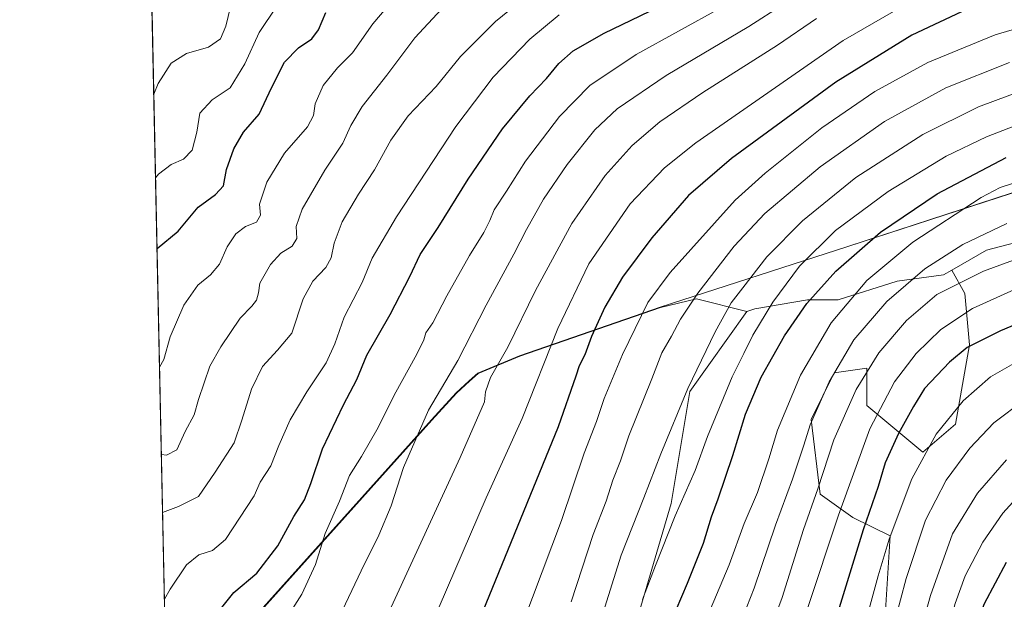
# Model space of a CAD drawing. Units: metres. Extents: x 644388 to 647835, y 4757713 to 4760099.
# Drawn here: x 644388 to 644682, y 4757973 to 4758147 of the extents above; entities that cross this region are included whole.
import ezdxf

# ---------------------------------------------------------------- set-up
doc = ezdxf.new("R2010")
doc.units = ezdxf.units.M
doc.header["$MEASUREMENT"] = 0
for name, color, linetype, lineweight in [('Arbolado forestal CxS', 92, 'Continuous', 0), ('Comarca CxS', 21, 'Continuous', 0), ('Comunidad Autónoma CxS', 142, 'Continuous', 0), ('Curva de nivel maestra', 30, 'Continuous', 30), ('Curva de nivel normal', 30, 'Continuous', 0), ('Municipio', 91, 'Continuous', 13), ('Municipio CxS', 4, 'Continuous', 0), ('Pastizal CxS', 92, 'Continuous', 0), ('Prado CxS', 92, 'Continuous', 0), ('Provincia CxS', 1, 'Continuous', 0)]:
    doc.layers.add(name, color=color, linetype=linetype, lineweight=lineweight)

# ---------------------------------------------------------------- blocks, each defined once
blk = doc.blocks.new('*U11')
at = {"layer": 'Arbolado forestal CxS', "color": 92, "linetype": 'Continuous', "lineweight": 0}
blk.add_polyline3d([(644694.7034999998, 4758082.1711, 986.8712999999989), (644677.1303000003, 4758077.546900001, 985.929999999993), (644666.7440999999, 4758071.612299999, 986.368100000007), (644664.1815, 4758070.1479, 986.2458999999944), (644650.3079000004, 4758068.2983, 982.0770000000049), (644632.7346999999, 4758062.749299999, 977.1356999999989), (644623.4857000001, 4758062.749500001, 973.1760000000068), (644607.7622999996, 4758059.975099999, 966.8827000000019), (644605.3205000004, 4758059.267300001, 966.1750999999931), (644590.3161000004, 4758063.0571, 958.9162000000069), (644579.5062999995, 4758060.439300001, 955.4140000000043), (644537.4269000003, 4758045.9003, 940.7903999999982), (644524.9370999997, 4758040.6505, 936.8902999999991), (644522.3671000004, 4758038.380700001, 936.4360000000015), (644518.4571000002, 4758034.7807, 935.7635000000009), (644511.0571, 4758026.7009, 934.7884000000049), (644433.2379000002, 4757939.944499999, 924.8703999999999), (644435.4744999995, 4757896.090299999, 927.0834999999934), (644435.8936999999, 4757887.8729, 926.7801000000036), (644437.7878999999, 4757856.289899999, 926.9894000000058), (644433.6355, 4757848.238700001, 925.5148000000045), (644425.4776, 4758234.8891, 867.9379999999946)], dxfattribs=at)

msp = doc.modelspace()

# ---------------------------------------------------------------- linework, layer by layer
at = {"layer": 'Arbolado forestal CxS', "color": 92, "linetype": 'Continuous', "lineweight": 0, "extrusion": (-0.002904749386774381, 0.1376725837500937, 0.9904735342827559), "elevation": 654070.0398201133, "flags": 128}
msp.add_lwpolyline([(-744653.5924813859, -4697882.378248351), (-744653.5924813859, -4698190.658612332)], dxfattribs=at)
at = {"layer": 'Arbolado forestal CxS', "color": 92, "linetype": 'Continuous', "lineweight": 0}
for points in [[(644729.3713999996, 4757719.1885, 1061.522299999997), (644732.0056999996, 4757735.000700001, 1068.660699999993), (644720.0652999999, 4757741.639900001, 1061.967399999994), (644713.1756999996, 4757756.622099999, 1060.833599999998), (644718.7392999995, 4757786.7817, 1068.343800000002), (644709.4527000004, 4757798.730699999, 1062.714300000007), (644709.8537, 4757845.467300001, 1062.747300000003), (644710.1453, 4757915.340700001, 1055.777799999996), (644714.1185, 4757935.758300001, 1051.835800000001), (644746.5947000004, 4757971.253500001, 1055.736699999994), (644737.3081, 4757987.1865, 1043.844299999997), (644734.6546999998, 4758005.774300001, 1033.282999999996), (644743.9426999995, 4758020.377900001, 1028.050799999997), (644738.6366999998, 4758064.192700001, 1003.771800000002), (644735.3991, 4758082.170299999, 993.5819999999949), (644715.0513000004, 4758087.720100001, 986.790599999993), (644694.7034999998, 4758082.1711, 986.8712999999989), (644677.1303000003, 4758077.546900001, 985.929999999993), (644666.7440999999, 4758071.612299999, 986.368100000007)], [(644571.5883, 4757964.191299999, 968.154800000004), (644582.7408999996, 4758001.829700001, 967.5945000000065), (644588.3174999999, 4758035.285300001, 964.173299999995), (644605.3205000004, 4758059.267300001, 966.1750999999931), (644607.7622999996, 4758059.975099999, 966.8827000000019), (644623.4857000001, 4758062.749500001, 973.1760000000068), (644632.7346999999, 4758062.749299999, 977.1356999999989), (644650.3079000004, 4758068.2983, 982.0770000000049), (644664.1815, 4758070.1479, 986.2458999999944), (644666.7440999999, 4758071.612299999, 986.368100000007), (644670.5652999999, 4758064.558300001, 990.7054999999965), (644671.9589000001, 4758049.224300001, 998.2265999999945), (644667.7757000001, 4758025.5255, 1005.043699999995), (644658.0175000001, 4758017.161900001, 1003.354699999996), (644641.2903000005, 4758031.1021, 991.4557999999961), (644641.2905000001, 4758042.255100001, 988.306700000001), (644631.5324999997, 4758040.861300001, 983.5746000000073), (644624.5614999998, 4758026.920499999, 983.3962000000029), (644627.3488999996, 4758004.616699999, 989.0898000000016), (644637.1076999997, 4757997.646500001, 995.7719999999972), (644648.2593, 4757992.069300001, 1003.285699999993), (644646.8646999998, 4757969.765500001, 1006.074600000007)], [(644666.7440999999, 4758071.612299999, 986.368100000007), (644664.1815, 4758070.1479, 986.2458999999944), (644650.3079000004, 4758068.2983, 982.0770000000049), (644632.7346999999, 4758062.749299999, 977.1356999999989), (644623.4857000001, 4758062.749500001, 973.1760000000068), (644607.7622999996, 4758059.975099999, 966.8827000000019), (644605.3205000004, 4758059.267300001, 966.1750999999931)], [(644666.7440999999, 4758071.612299999, 986.368100000007), (644670.5652999999, 4758064.558300001, 990.7054999999965), (644671.9589000001, 4758049.224300001, 998.2265999999945), (644667.7757000001, 4758025.5255, 1005.043699999995), (644658.0175000001, 4758017.161900001, 1003.354699999996), (644641.2903000005, 4758031.1021, 991.4557999999961), (644641.2905000001, 4758042.255100001, 988.306700000001), (644631.5324999997, 4758040.861300001, 983.5746000000073), (644624.5614999998, 4758026.920499999, 983.3962000000029), (644627.3488999996, 4758004.616699999, 989.0898000000016), (644637.1076999997, 4757997.646500001, 995.7719999999972), (644648.2593, 4757992.069300001, 1003.285699999993), (644646.8646999998, 4757969.765500001, 1006.074600000007), (644638.5005000001, 4757951.642700001, 1004.416800000006), (644621.7713000001, 4757922.3695, 1000.549400000004), (644609.2251000004, 4757901.459100001, 997.0584999999993), (644620.3762999997, 4757874.972899999, 1006.0815), (644630.1344999997, 4757848.485900001, 1014.292100000006), (644625.9512999998, 4757831.757300001, 1012.459700000007), (644628.5195000004, 4757801.387499999, 1013.714300000007)], [(644605.3205000004, 4758059.267300001, 966.1750999999931), (644590.3161000004, 4758063.0571, 958.9162000000069), (644579.5062999995, 4758060.439300001, 955.4140000000043), (644537.4269000003, 4758045.9003, 940.7903999999982), (644524.9370999997, 4758040.6505, 936.8902999999991), (644522.3671000004, 4758038.380700001, 936.4360000000015), (644518.4571000002, 4758034.7807, 935.7635000000009), (644511.0571, 4758026.7009, 934.7884000000049), (644433.2379000002, 4757939.944499999, 924.8703999999999)], [(644605.3205000004, 4758059.267300001, 966.1750999999931), (644588.3174999999, 4758035.285300001, 964.173299999995), (644582.7408999996, 4758001.829700001, 967.5945000000065), (644571.5883, 4757964.191299999, 968.154800000004), (644556.2537000002, 4757919.582900001, 967.524900000004), (644549.2833000004, 4757893.0963, 969.0627999999997), (644546.4939000001, 4757869.397700001, 971.0858000000007), (644553.4641000006, 4757840.1237, 975.6943999999932), (644557.4785000002, 4757817.081700001, 977.8715999999986)]]:
    msp.add_polyline3d(points, dxfattribs=at)
at = {"layer": 'Comarca CxS', "color": 21, "linetype": 'Continuous', "lineweight": 0, "flags": 128}
msp.add_lwpolyline([(644804.9381308842, 4757720.798026658), (644436.490001102, 4757712.949982399), (644431.7310423212, 4757938.503763686), (644417.1707535516, 4758628.597613947), (644407.5094000002, 4759086.5021), (644405.403999999, 4759186.2899), (644387.6800011023, 4760026.329982378), (644475.8170747862, 4760028.207206354), (644544.7852830612, 4760029.676125878), (645595.2227999987, 4760052.048900001), (646506.5445936329, 4760071.458651166), (646574.9729686575, 4760072.916073921), (647785.1000011283, 4760098.689982377), (647824.2921053176, 4758283.93709562), (647835.060001129, 4757785.3399824)], close=True, dxfattribs=at)
at = {"layer": 'Comunidad Autónoma CxS', "color": 142, "linetype": 'Continuous', "lineweight": 0, "flags": 128}
msp.add_lwpolyline([(644804.9381308842, 4757720.798026658), (644436.490001102, 4757712.949982399), (644431.7310423212, 4757938.503763686), (644417.1707535516, 4758628.597613947), (644407.5094000002, 4759086.5021), (644405.403999999, 4759186.2899), (644387.6800011023, 4760026.329982378), (644475.8170747862, 4760028.207206354), (644544.7852830612, 4760029.676125878), (645595.2227999987, 4760052.048900001), (646506.5445936329, 4760071.458651166), (646574.9729686575, 4760072.916073921), (647785.1000011283, 4760098.689982377), (647824.2921053176, 4758283.93709562), (647835.060001129, 4757785.3399824)], close=True, dxfattribs=at)
at = {"layer": 'Curva de nivel maestra', "color": 30, "linetype": 'Continuous', "lineweight": 30, "flags": 128}
for points, elevation in [([(644446.2199999997, 4757968.200099999), (644451.7999999998, 4757975.190099999), (644458.7000000002, 4757980.920100001), (644464.9900000002, 4757989.110099999), (644469.7599999999, 4757997.880100001), (644472.9000000004, 4758002.920100001), (644474.8799999999, 4758007.7401), (644478.3200000003, 4758018.140100001), (644484.5800000001, 4758031.270099999), (644488.6399999997, 4758038.850099999), (644491.5999999996, 4758046.1501), (644498.5800000001, 4758058.370100001), (644504.4400000004, 4758069.6601), (644507.5700000003, 4758076.2301), (644512.9699999997, 4758084.360099999), (644521.9299999997, 4758098.850099999), (644532.2599999999, 4758113.8301), (644540.3700000001, 4758123.770099999), (644545.3600000005, 4758128.960100001), (644549.0800000001, 4758133.420100001), (644553.3300000001, 4758137.170100001), (644562.6900000004, 4758142.450099999), (644584.3600000005, 4758153.050100001)], 925), ([(644428.7873999998, 4758078.019099999), (644435.0800000001, 4758083.270099999), (644441.0999999996, 4758090.4001), (644446.3200000003, 4758094.1801), (644448.6900000004, 4758096.770099999), (644449.5999999996, 4758101.6601), (644451.8200000003, 4758107.9001), (644454.6600000003, 4758112.850099999), (644459.3499999996, 4758118.2301), (644463.0599999997, 4758126.120100001), (644466.9699999997, 4758133.8301), (644471.0999999996, 4758138.100099999), (644475.0899999999, 4758140.7601), (644477.1500000004, 4758143.4801), (644479.3399999999, 4758148.6801)], 900), ([(644671.3399999999, 4758149.6601), (644654.75, 4758141.860099999), (644632.0199999996, 4758127.790100001), (644600.75, 4758104.9901), (644587.8799999999, 4758093.940099999), (644576.9500000002, 4758081.290100001), (644568.1600000003, 4758069.520099999), (644562.8399999999, 4758060.520099999), (644558.8499999996, 4758051.700099999), (644556.8499999996, 4758046.2301), (644555.1200000001, 4758042.950099999), (644554.1900000004, 4758039.860099999), (644548.9100000003, 4758024.6801), (644526.3099999997, 4757969.600099999)], 950), ([(644582.5300000003, 4757965.950099999), (644587.6200000001, 4757977.9301), (644592.3399999999, 4757989.940099999), (644594.75, 4757997.780099999), (644596.7999999998, 4758003.1601), (644601.1699999999, 4758016.1801), (644604.9900000002, 4758028.540100001), (644609.6200000001, 4758039.620100001), (644616.6100000005, 4758051.9801), (644623.3099999997, 4758061.590100001), (644631.9900000002, 4758071.2601), (644645.3200000003, 4758082.9101), (644662.3200000003, 4758094.4301), (644682.9900000002, 4758105.280099999)], 975), ([(644704.6600000003, 4758063.1601), (644681.3200000003, 4758053.4801), (644671.3200000003, 4758048.440099999), (644665.9900000002, 4758044.0801), (644658.5, 4758036.1601), (644655.2300000006, 4758030.770099999), (644650.7599999999, 4758022.7401), (644646.7699999996, 4758013.9301), (644644.6200000001, 4758006.8301), (644640.2100000001, 4757993.890100001), (644631.79, 4757966.6601)], 1000), ([(644682.9800000006, 4757984.1801), (644676.3600000005, 4757971.8201), (644673.4000000004, 4757963.850099999), (644672.8300000001, 4757959.520099999), (644669.8600000005, 4757947.6801), (644663.3099999997, 4757925.840100001), (644660.54, 4757915.420100001), (644656.9000000004, 4757902.200099999), (644653.1799999997, 4757885.120100001), (644647.2999999998, 4757850.120100001), (644645.6799999997, 4757827.100099999), (644646.7800000003, 4757797.5101), (644649.1200000001, 4757774.100099999), (644650.4600000001, 4757764.4301), (644655.1500000004, 4757755.9001), (644662.9400000004, 4757745.290100001), (644669.5099999999, 4757735.9001), (644673.3600000005, 4757730.850099999), (644675.5, 4757726.850099999), (644677.1100000005, 4757722.520099999), (644678.5207000002, 4757718.1055)], 1025)]:
    msp.add_lwpolyline(points, dxfattribs=dict(at, elevation=elevation))
at = {"layer": 'Curva de nivel normal', "color": 30, "linetype": 'Continuous', "lineweight": 0, "flags": 128}
for points, elevation in [([(644477.7000000002, 4757956.029999999), (644489.9100000003, 4757981.619999999), (644495.2400000002, 4757992.310000001), (644498.9299999997, 4758001.119999999), (644502.6200000001, 4758012.560000001), (644510.0599999997, 4758029.689999999), (644518.8099999997, 4758044.59), (644527.3200000003, 4758061.100000001), (644535.6200000001, 4758076.33), (644539.3799999999, 4758083.800000001), (644544.5, 4758092.850000001), (644551.54, 4758103.180000001), (644559.9000000004, 4758113.52), (644566.5800000001, 4758119.850000001), (644581.2199999997, 4758129.850000001), (644605.9600000001, 4758144.52), (644626.4600000001, 4758157.779999999)], 935), ([(644429.5362, 4758042.529200001), (644430.8499999996, 4758044.91), (644432.7599999999, 4758051.640000001), (644436.8499999996, 4758061.15), (644440.9900000002, 4758067.100000001), (644444.75, 4758070.230000001), (644447.4800000006, 4758073.42), (644449.7800000003, 4758078.52), (644452.4299999997, 4758082.5), (644455.2400000002, 4758084.600000001), (644458.5999999996, 4758085.939999999), (644459.7300000006, 4758088.050000001), (644459.5, 4758091.359999999), (644461.6399999997, 4758097.869999999), (644466.9199999999, 4758106.619999999), (644473.79, 4758114.49), (644475.6600000003, 4758117.82), (644476.1799999997, 4758121.32), (644478.5199999996, 4758126.810000001), (644482.8399999999, 4758132.140000001), (644487.2599999999, 4758136.609999999), (644493.3799999999, 4758145.300000001), (644503.1299999999, 4758156.810000001)], 905), ([(644427.8119999999, 4758124.2478), (644429.0999999996, 4758127.42), (644432.9900000002, 4758133.539999999), (644437.6600000003, 4758136.41), (644444.1799999997, 4758138.300000001), (644447.7999999998, 4758140.76), (644449.3399999999, 4758144.529999999), (644451.4000000004, 4758152.99)], 890), ([(644430.0860000001, 4758016.471999999), (644431.6399999997, 4758016.24), (644434.7400000002, 4758017.800000001), (644437.2199999997, 4758023.300000001), (644439.9100000003, 4758028.300000001), (644441.2400000002, 4758032.850000001), (644444.5499999998, 4758042.880000001), (644447.8799999999, 4758048.619999999), (644453.6600000003, 4758057.210000001), (644457.1699999999, 4758060.789999999), (644458.5700000003, 4758062.619999999), (644459.1500000004, 4758064.789999999), (644459.5700000003, 4758067.699999999), (644462.7300000006, 4758073.27), (644465.8700000001, 4758076.699999999), (644469.25, 4758078.810000001), (644470.6399999997, 4758081.02), (644470.4500000002, 4758084.66), (644472.1900000004, 4758089.82), (644479.0700000003, 4758101.51), (644484.4600000001, 4758109.619999999), (644486.7999999998, 4758114.850000001), (644490.2199999997, 4758120.52), (644497.5899999999, 4758129.960000001), (644505.9600000001, 4758141.09), (644516.6200000001, 4758152.66)], 910), ([(644430.4537000004, 4757999.045100001), (644435.2300000006, 4758000.850000001), (644441.2000000002, 4758003.850000001), (644446.1699999999, 4758011.180000001), (644451.8899999997, 4758019.980000001), (644454.2000000002, 4758026.689999999), (644457.0999999996, 4758035.980000001), (644460.3799999999, 4758042.720000001), (644464.8700000001, 4758047.65), (644469.1100000005, 4758052.720000001), (644472.5499999998, 4758063.039999999), (644475.4500000002, 4758068.27), (644479.2999999998, 4758072.359999999), (644480.9199999999, 4758075.24), (644481.8200000003, 4758079.67), (644484.1799999997, 4758086), (644489.0599999997, 4758094.279999999), (644493.9400000004, 4758101.59), (644498.7999999998, 4758110.51), (644504.0099999999, 4758117.75), (644512.3200000003, 4758126.560000001), (644519.6399999997, 4758135.52), (644530.0700000003, 4758145.960000001), (644539, 4758153.279999999)], 915), ([(644513.29, 4757970.880000001), (644527.3499999996, 4758003.449999999), (644538.1200000001, 4758027.180000001), (644548.7300000006, 4758054.180000001), (644558.0800000001, 4758073.5), (644570.4699999997, 4758091.470000001), (644580.6600000003, 4758102.210000001), (644590.0899999999, 4758109.689999999), (644634.2199999997, 4758140.25), (644655.8399999999, 4758152.83)], 945), ([(644428.3408000004, 4758099.1884), (644429.2800000003, 4758100.27), (644433.04, 4758103.17), (644436.7400000002, 4758104.779999999), (644439.3099999997, 4758107.480000001), (644440.7400000002, 4758112.850000001), (644441.5899999999, 4758118.52), (644445.25, 4758122.58), (644450.6699999999, 4758126.109999999), (644455.0999999996, 4758133.300000001), (644459.3499999996, 4758142.680000001), (644464.6600000003, 4758150.51)], 895), ([(644462.7999999998, 4757959.92), (644472.0999999996, 4757974.619999999), (644476.2800000003, 4757983.52), (644479.1699999999, 4757992.850000001), (644483.3700000001, 4758002.52), (644486.4299999997, 4758010.180000001), (644490.0300000003, 4758015.850000001), (644494.9699999997, 4758024.52), (644499.7999999998, 4758034.180000001), (644506.5999999996, 4758046.480000001), (644508.6699999999, 4758050.720000001), (644509.2300000006, 4758052.82), (644511.3799999999, 4758055.850000001), (644515.5499999998, 4758063.949999999), (644522.29, 4758075.99), (644526.5999999996, 4758082.82), (644528.4400000004, 4758086.42), (644529.6799999997, 4758089.67), (644533.4400000004, 4758095.24), (644539.0899999999, 4758104.180000001), (644549.2599999999, 4758117.52), (644558.4000000004, 4758126.850000001), (644572.2100000001, 4758136.08), (644597.5300000003, 4758150.109999999)], 930), ([(644538.29, 4757965.980000001), (644549.8700000001, 4757996.720000001), (644556.6100000005, 4758016.82), (644560.3099999997, 4758026.34), (644562.6699999999, 4758033.24), (644568.1100000005, 4758046.32), (644575.7300000006, 4758061.930000001), (644582.4299999997, 4758070.850000001), (644601.8300000001, 4758092.5), (644610.8099999997, 4758100.619999999), (644627.8499999996, 4758114.140000001), (644643.6600000003, 4758125.039999999), (644659.5599999997, 4758133.730000001), (644679.6600000003, 4758142.01), (644702.4800000006, 4758148.630000001)], 955), ([(644430.9989999998, 4757973.1985), (644432.6900000004, 4757976.140000001), (644437.5800000001, 4757983.460000001), (644441.2999999998, 4757986.390000001), (644445.4199999999, 4757987.74), (644449.3200000003, 4757991.039999999), (644457.9000000004, 4758004.039999999), (644459.6399999997, 4758008.119999999), (644462.8899999997, 4758013.02), (644465.2599999999, 4758019.180000001), (644468.6600000003, 4758026.850000001), (644473.6399999997, 4758035.180000001), (644479.4600000001, 4758043.850000001), (644482.0499999998, 4758049.52), (644484.79, 4758057.52), (644490.1699999999, 4758067.850000001), (644493.1699999999, 4758075.180000001), (644500.4600000001, 4758087.52), (644518.2699999996, 4758114.52), (644529.4199999999, 4758129.300000001), (644540.4400000004, 4758140.67), (644549.1299999999, 4758147.970000001)], 920), ([(644626.2100000001, 4758146.850000001), (644614.54, 4758138.859999999), (644592.1799999997, 4758124.76), (644579.3200000003, 4758115.99), (644571.0599999997, 4758108.92), (644562.9800000006, 4758099.9), (644552.9600000001, 4758085.52), (644542.0599999997, 4758065.52), (644533.7999999998, 4758048.52), (644528.5800000001, 4758039.52), (644527.1500000004, 4758035.180000001), (644526.8300000001, 4758032.230000001), (644519.5599999997, 4758015.560000001), (644484.7199999997, 4757940.039999999)], 940), ([(644552.7800000003, 4757972.359999999), (644559.4000000004, 4757992.560000001), (644563.2199999997, 4758002.5), (644565.25, 4758008.800000001), (644567.54, 4758014.5), (644570.0300000003, 4758022.07), (644576.8700000001, 4758039.060000001), (644579.9100000003, 4758046.890000001), (644582.79, 4758051.800000001), (644585.4800000006, 4758056.960000001), (644590.7000000002, 4758064.66), (644601.5800000001, 4758078.800000001), (644610.7000000002, 4758088.52), (644627.3499999996, 4758102.5), (644646.5999999996, 4758116.050000001), (644664.9699999997, 4758126.140000001), (644683.9900000002, 4758133.699999999)], 960), ([(644556.8300000001, 4757951.75), (644567.7300000006, 4757986.34), (644574.54, 4758003.460000001), (644579.5999999996, 4758016.67), (644587.7199999997, 4758036.180000001), (644595.8600000005, 4758053.180000001), (644600.7000000002, 4758061.850000001), (644604.2000000002, 4758066.310000001), (644611.3700000001, 4758075.539999999), (644621.9900000002, 4758086.380000001), (644637.9900000002, 4758099.27), (644658.0099999999, 4758112.130000001), (644674.7199999997, 4758120.439999999), (644688.3399999999, 4758125.560000001)], 965), ([(644693.6100000005, 4758117.880000001), (644677.1299999999, 4758111.480000001), (644664.9900000002, 4758105.640000001), (644647.6600000003, 4758095.119999999), (644631.9400000004, 4758083.42), (644621.0999999996, 4758072.779999999), (644613.1299999999, 4758062.060000001), (644607.1100000005, 4758052.180000001), (644604.4100000003, 4758046.619999999), (644600.9400000004, 4758039.67), (644598.3899999997, 4758033.380000001), (644593.5700000003, 4758021.850000001), (644589.9199999999, 4758011.65), (644583.9400000004, 4757998.130000001), (644578.0599999997, 4757983.210000001), (644574.1500000004, 4757973.050000001)], 970), ([(644592.5300000003, 4757965.51), (644600.0499999998, 4757983.4), (644604.5700000003, 4757995.76), (644608.5199999996, 4758005.039999999), (644611.9600000001, 4758015.16), (644614.5599999997, 4758023.730000001), (644621.3899999997, 4758040.16), (644630.6399999997, 4758055.82), (644641.2300000006, 4758068.470000001), (644655.0700000003, 4758079.930000001), (644675.4900000002, 4758093.350000001), (644681.1600000003, 4758096.279999999), (644691.9400000004, 4758099.800000001)], 980), ([(644602.0199999996, 4757962.49), (644607.54, 4757976.439999999), (644613.9800000006, 4757995.289999999), (644619.0599999997, 4758009.02), (644622.4500000002, 4758019.27), (644624.3300000001, 4758025.34), (644630.0099999999, 4758038.220000001), (644637.3600000005, 4758050.789999999), (644647.29, 4758062.220000001), (644658.6600000003, 4758071.980000001), (644669.9900000002, 4758079.279999999), (644683.2199999997, 4758085.58)], 985), ([(644610.9299999997, 4757960.17), (644615.9100000003, 4757973.640000001), (644622.29, 4757994.01), (644626.5999999996, 4758006.210000001), (644631.3700000001, 4758020.850000001), (644638.0599999997, 4758035.850000001), (644644.9100000003, 4758046.84), (644653.1500000004, 4758056.480000001), (644662.2599999999, 4758064.32), (644676.2199999997, 4758071.33), (644707.9900000002, 4758082.930000001)], 990), ([(644623.4299999997, 4757970.060000001), (644632.7999999998, 4757998.33), (644642.1500000004, 4758024.140000001), (644649.54, 4758038.180000001), (644656.0199999996, 4758046.699999999), (644663.4699999997, 4758053.850000001), (644672.9500000002, 4758060.109999999), (644685.5, 4758065.779999999)], 995), ([(644640.7400000002, 4757965.9), (644644.6500000004, 4757980.17), (644647.9199999999, 4757991.109999999), (644654.7300000006, 4758009.180000001), (644661.9900000002, 4758022.52), (644670.1299999999, 4758032.470000001), (644678.3399999999, 4758039.680000001), (644687.3499999996, 4758044.9)], 1005), ([(644647.9800000006, 4757960.24), (644653.0599999997, 4757979.359999999), (644658.8499999996, 4757996.76), (644665.0599999997, 4758008.77), (644672.0999999996, 4758018.359999999), (644679.29, 4758025.880000001), (644688.5800000001, 4758032.91)], 1010), ([(644666.8822, 4757717.8574), (644666.5599999997, 4757719.09), (644661.2699999996, 4757728.800000001), (644651.0999999996, 4757741.300000001), (644636.5599999997, 4757760.42), (644633.54, 4757766.77), (644629.6799999997, 4757792.58), (644628.6100000005, 4757807.800000001), (644628.3899999997, 4757836.91), (644629.4000000004, 4757850.33), (644631.0999999996, 4757859.480000001), (644641.1200000001, 4757905.699999999), (644649.5499999998, 4757937.800000001), (644655.4400000004, 4757956.800000001), (644660.2999999998, 4757974.300000001), (644666.9600000001, 4757992.720000001), (644674.3600000005, 4758004.880000001), (644683.0800000001, 4758014.880000001)], 1015), ([(644672.8646000001, 4757717.984800001), (644668.4900000002, 4757727.02), (644658.3700000001, 4757741.27), (644650.8200000003, 4757750.960000001), (644643.0599999997, 4757763.680000001), (644641.6600000003, 4757766.84), (644640.25, 4757773.77), (644638.1600000003, 4757795.470000001), (644637.0800000001, 4757823.67), (644637.5899999999, 4757841.230000001), (644639.9699999997, 4757859.380000001), (644644.5800000001, 4757883.9), (644647.04, 4757898.52), (644649.4400000004, 4757909), (644653.2000000002, 4757921.100000001), (644658.0499999998, 4757938), (644663.0599999997, 4757954.180000001), (644667.6799999997, 4757971.850000001), (644670.7100000001, 4757980.180000001), (644676.0099999999, 4757990.180000001), (644682.0199999996, 4757998.850000001), (644689.0300000003, 4758006.66)], 1020)]:
    msp.add_lwpolyline(points, dxfattribs=dict(at, elevation=elevation))
at = {"layer": 'Municipio', "color": 91, "linetype": 'Continuous', "lineweight": 13, "flags": 128}
msp.add_lwpolyline([(644843.713000001, 4758148.659999998), (644803.6160000003, 4758134.234999998), (644786.3470000002, 4758128.411), (644733.9580000007, 4758110.74), (644635.5630000018, 4758078.623000001), (644579.3990000011, 4758060.545), (644537.3180000007, 4758046.003), (644524.8339999998, 4758040.756), (644522.2630000005, 4758038.482000002), (644518.3510000014, 4758034.878000001), (644510.9470000013, 4758026.798000001), (644431.8590000013, 4757938.628000002), (644431.7310423218, 4757938.503763688)], dxfattribs=at)
msp.add_lwpolyline([(644843.713000001, 4758148.659999998), (644803.6160000003, 4758134.234999998), (644786.3470000002, 4758128.411), (644733.9580000007, 4758110.74), (644635.5630000018, 4758078.623000001), (644579.3990000011, 4758060.545), (644537.3180000007, 4758046.003), (644524.8339999998, 4758040.756), (644522.2630000005, 4758038.482000002), (644518.3510000014, 4758034.878000001), (644510.9470000013, 4758026.798000001), (644431.8590000013, 4757938.628000002), (644431.7310423218, 4757938.503763688)], dxfattribs=at)
at = {"layer": 'Municipio CxS', "color": 4, "linetype": 'Continuous', "lineweight": 0, "flags": 128}
for points in [[(644843.7129800002, 4758148.659999999), (644803.6159999997, 4758134.234999999), (644786.3469999996, 4758128.411), (644733.9580000001, 4758110.74), (644635.562999999, 4758078.622999999), (644579.3990000006, 4758060.545), (644537.3180000001, 4758046.003000001), (644524.8339999992, 4758040.755999999), (644522.263, 4758038.482000001), (644518.3510000008, 4758034.878000001), (644510.9470000007, 4758026.798000001), (644431.8590000008, 4757938.628000001), (644431.7310423212, 4757938.503763686), (644417.1707535516, 4758628.597613947)], [(647835.060001129, 4757785.3399824), (644804.9381308842, 4757720.798026658), (644436.490001102, 4757712.949982399), (644431.7310423212, 4757938.503763686), (644431.8590000008, 4757938.628000001), (644510.9470000007, 4758026.798000001), (644518.3510000008, 4758034.878000001), (644522.263, 4758038.482000001), (644524.8339999992, 4758040.755999999), (644537.3180000001, 4758046.003000001), (644579.3990000006, 4758060.545), (644635.562999999, 4758078.622999999), (644733.9580000001, 4758110.74), (644786.3469999996, 4758128.411), (644803.6159999997, 4758134.234999999), (644843.7129800002, 4758148.659999999)]]:
    msp.add_lwpolyline(points, dxfattribs=at)
at = {"layer": 'Pastizal CxS', "color": 92, "linetype": 'Continuous', "lineweight": 0}
for points in [[(644729.3713999996, 4757719.1885, 1061.522299999997), (644732.0056999996, 4757735.000700001, 1068.660699999993), (644720.0652999999, 4757741.639900001, 1061.967399999994), (644713.1756999996, 4757756.622099999, 1060.833599999998), (644718.7392999995, 4757786.7817, 1068.343800000002), (644709.4527000004, 4757798.730699999, 1062.714300000007), (644709.8537, 4757845.467300001, 1062.747300000003), (644710.1453, 4757915.340700001, 1055.777799999996), (644714.1185, 4757935.758300001, 1051.835800000001), (644746.5947000004, 4757971.253500001, 1055.736699999994), (644737.3081, 4757987.1865, 1043.844299999997), (644734.6546999998, 4758005.774300001, 1033.282999999996), (644743.9426999995, 4758020.377900001, 1028.050799999997), (644738.6366999998, 4758064.192700001, 1003.771800000002), (644735.3991, 4758082.170299999, 993.5819999999949), (644715.0513000004, 4758087.720100001, 986.790599999993), (644694.7034999998, 4758082.1711, 986.8712999999989), (644677.1303000003, 4758077.546900001, 985.929999999993), (644666.7440999999, 4758071.612299999, 986.368100000007)], [(644646.8646999998, 4757969.765500001, 1006.074600000007), (644648.2593, 4757992.069300001, 1003.285699999993), (644637.1076999997, 4757997.646500001, 995.7719999999972), (644627.3488999996, 4758004.616699999, 989.0898000000016), (644624.5614999998, 4758026.920499999, 983.3962000000029), (644631.5324999997, 4758040.861300001, 983.5746000000073), (644641.2905000001, 4758042.255100001, 988.306700000001), (644641.2903000005, 4758031.1021, 991.4557999999961), (644658.0175000001, 4758017.161900001, 1003.354699999996), (644667.7757000001, 4758025.5255, 1005.043699999995), (644671.9589000001, 4758049.224300001, 998.2265999999945), (644670.5652999999, 4758064.558300001, 990.7054999999965), (644666.7440999999, 4758071.612299999, 986.368100000007), (644677.1303000003, 4758077.546900001, 985.929999999993), (644694.7034999998, 4758082.1711, 986.8712999999989)], [(644666.7440999999, 4758071.612299999, 986.368100000007), (644670.5652999999, 4758064.558300001, 990.7054999999965), (644671.9589000001, 4758049.224300001, 998.2265999999945), (644667.7757000001, 4758025.5255, 1005.043699999995), (644658.0175000001, 4758017.161900001, 1003.354699999996), (644641.2903000005, 4758031.1021, 991.4557999999961), (644641.2905000001, 4758042.255100001, 988.306700000001), (644631.5324999997, 4758040.861300001, 983.5746000000073), (644624.5614999998, 4758026.920499999, 983.3962000000029), (644627.3488999996, 4758004.616699999, 989.0898000000016), (644637.1076999997, 4757997.646500001, 995.7719999999972), (644648.2593, 4757992.069300001, 1003.285699999993), (644646.8646999998, 4757969.765500001, 1006.074600000007), (644638.5005000001, 4757951.642700001, 1004.416800000006), (644621.7713000001, 4757922.3695, 1000.549400000004), (644609.2251000004, 4757901.459100001, 997.0584999999993), (644620.3762999997, 4757874.972899999, 1006.0815), (644630.1344999997, 4757848.485900001, 1014.292100000006), (644625.9512999998, 4757831.757300001, 1012.459700000007), (644628.5195000004, 4757801.387499999, 1013.714300000007)]]:
    msp.add_polyline3d(points, dxfattribs=at)
at = {"layer": 'Prado CxS', "color": 92, "linetype": 'Continuous', "lineweight": 0}
msp.add_polyline3d([(644605.3205000004, 4758059.267300001, 966.1750999999931), (644588.3174999999, 4758035.285300001, 964.173299999995), (644582.7408999996, 4758001.829700001, 967.5945000000065), (644571.5883, 4757964.191299999, 968.154800000004), (644556.2537000002, 4757919.582900001, 967.524900000004), (644549.2833000004, 4757893.0963, 969.0627999999997), (644546.4939000001, 4757869.397700001, 971.0858000000007), (644553.4641000006, 4757840.1237, 975.6943999999932), (644557.4785000002, 4757817.081700001, 977.8715999999986), (644546.8267000001, 4757814.038100001, 973.2220999999992), (644537.6971000005, 4757823.931299999, 969.4262000000017), (644523.2412999999, 4757819.365499999, 963.5366000000067), (644529.7664999999, 4757876.368899999, 964.556500000006), (644508.8561000006, 4757883.339299999, 956.0237000000053), (644497.7045, 4757895.885500001, 950.8172999999952), (644468.4304999998, 4757912.6139, 937.914499999999), (644433.2379000002, 4757939.944499999, 924.8703999999999), (644511.0571, 4758026.7009, 934.7884000000049), (644518.4571000002, 4758034.7807, 935.7635000000009), (644522.3671000004, 4758038.380700001, 936.4360000000015), (644524.9370999997, 4758040.6505, 936.8902999999991), (644537.4269000003, 4758045.9003, 940.7903999999982), (644579.5062999995, 4758060.439300001, 955.4140000000043), (644590.3161000004, 4758063.0571, 958.9162000000069)], close=True, dxfattribs=at)
for points in [[(644605.3205000004, 4758059.267300001, 966.1750999999931), (644590.3161000004, 4758063.0571, 958.9162000000069), (644579.5062999995, 4758060.439300001, 955.4140000000043), (644537.4269000003, 4758045.9003, 940.7903999999982), (644524.9370999997, 4758040.6505, 936.8902999999991), (644522.3671000004, 4758038.380700001, 936.4360000000015), (644518.4571000002, 4758034.7807, 935.7635000000009), (644511.0571, 4758026.7009, 934.7884000000049), (644433.2379000002, 4757939.944499999, 924.8703999999999)], [(644605.3205000004, 4758059.267300001, 966.1750999999931), (644588.3174999999, 4758035.285300001, 964.173299999995), (644582.7408999996, 4758001.829700001, 967.5945000000065), (644571.5883, 4757964.191299999, 968.154800000004), (644556.2537000002, 4757919.582900001, 967.524900000004), (644549.2833000004, 4757893.0963, 969.0627999999997), (644546.4939000001, 4757869.397700001, 971.0858000000007), (644553.4641000006, 4757840.1237, 975.6943999999932), (644557.4785000002, 4757817.081700001, 977.8715999999986)]]:
    msp.add_polyline3d(points, dxfattribs=at)
at = {"layer": 'Provincia CxS', "color": 1, "linetype": 'Continuous', "lineweight": 0, "flags": 128}
msp.add_lwpolyline([(644804.9381308842, 4757720.798026658), (644436.490001102, 4757712.949982399), (644431.7310423212, 4757938.503763686), (644417.1707535516, 4758628.597613947), (644407.5094000002, 4759086.5021), (644405.403999999, 4759186.2899), (644387.6800011023, 4760026.329982378), (644475.8170747862, 4760028.207206354), (644544.7852830612, 4760029.676125878), (645595.2227999987, 4760052.048900001), (646506.5445936329, 4760071.458651166), (646574.9729686575, 4760072.916073921), (647785.1000011283, 4760098.689982377), (647824.2921053176, 4758283.93709562), (647835.060001129, 4757785.3399824)], close=True, dxfattribs=at)

# ---------------------------------------------------------------- block references
at = {"layer": 'Arbolado forestal CxS', "color": 92, "linetype": 'Continuous', "lineweight": 0}
msp.add_blockref('*U11', (0, 0), dxfattribs=at)

doc.saveas('drawing.dxf')
